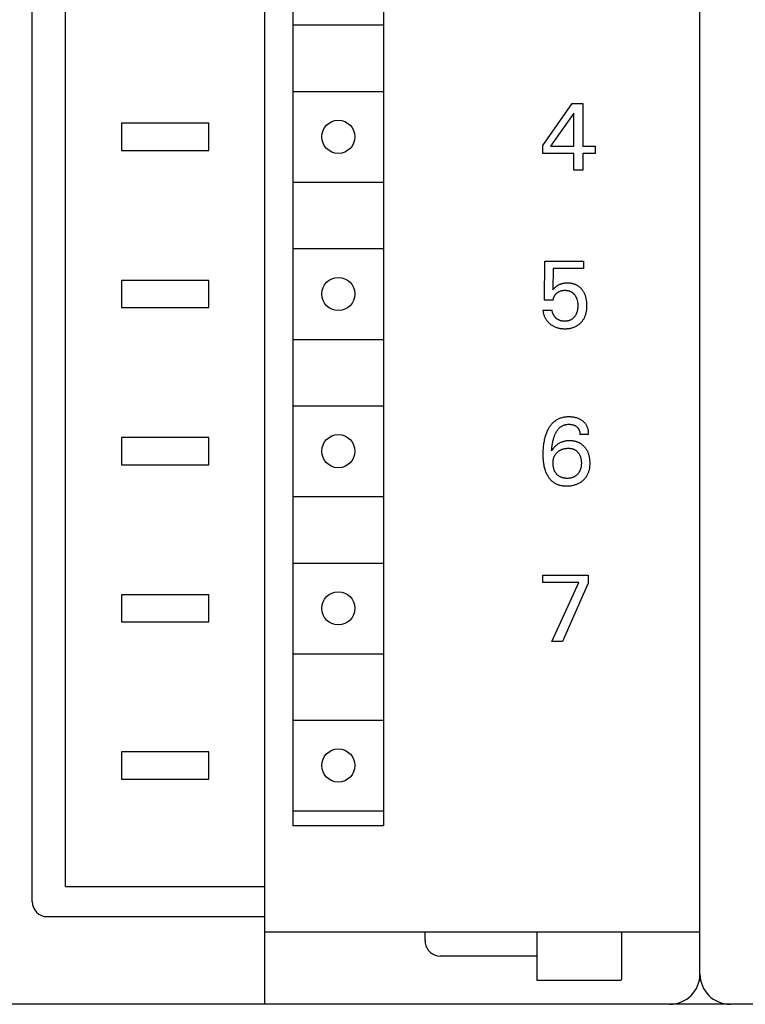
# Model space of a CAD drawing. Extents: x 0 to 594, y 0 to 420.
# Drawn here: x 130 to 154, y 232 to 264 of the extents above; entities that cross this region are included whole.
import ezdxf

# ---------------------------------------------------------------- set-up
doc = ezdxf.new("R2010")
doc.units = 0
doc.header["$LTSCALE"] = 32.67
doc.header["$MEASUREMENT"] = 0
doc.layers.add('20000_FRONT_O', color=7, linetype='CONTINUOUS')

msp = doc.modelspace()

# ---------------------------------------------------------------- linework, layer by layer
at = {"layer": '20000_FRONT_O', "color": 7, "linetype": 'Continuous'}
for p, q in [((138.52666, 231.50435), (138.52666, 356.50435)), ((152.92666, 232.50435), (152.92666, 355.50435)), ((130.82666, 234.90435), (130.82666, 352.50435)), ((131.92666, 235.40435), (131.92666, 352.60435)), ((139.45705, 288.20435), (139.45705, 237.40435)), ((142.45705, 288.20435), (142.45705, 237.40435)), ((139.45705, 263.90435), (142.45705, 263.90435)), ((139.45705, 261.70435), (142.45705, 261.70435)), ((147.72666, 259.9198), (148.69647, 261.30435)), ((148.69647, 261.30435), (149.04417, 261.30435)), ((149.04417, 261.30435), (149.04417, 259.89485)), ((148.74948, 260.99096), (147.98392, 259.89485)), ((148.74948, 259.89485), (148.74948, 260.99096)), ((133.77666, 260.65435), (133.77666, 259.75435)), ((136.67666, 260.65435), (133.77666, 260.65435)), ((136.67666, 259.75435), (136.67666, 260.65435)), ((133.77666, 259.75435), (136.67666, 259.75435)), ((147.72666, 259.65474), (147.72666, 259.9198)), ((148.74948, 259.65474), (147.72666, 259.65474)), ((147.98392, 259.89485), (148.74948, 259.89485)), ((148.74948, 259.10435), (148.74948, 259.65474)), ((149.04417, 259.89485), (149.46047, 259.89485)), ((149.04417, 259.65474), (149.04417, 259.10435)), ((149.46047, 259.65474), (149.04417, 259.65474)), ((149.46047, 259.89485), (149.46047, 259.65474)), ((149.04417, 259.10435), (148.74948, 259.10435)), ((139.45705, 258.70435), (142.45705, 258.70435)), ((139.45705, 256.50435), (142.45705, 256.50435)), ((147.77655, 254.80556), (147.79526, 256.09188)), ((147.79526, 256.09188), (149.06911, 256.09188)), ((149.06911, 256.09188), (149.06911, 255.85176)), ((148.07124, 255.85176), (148.05409, 255.1439)), ((149.06911, 255.85176), (148.07124, 255.85176)), ((133.77666, 255.45435), (133.77666, 254.55435)), ((136.67666, 255.45435), (133.77666, 255.45435)), ((136.67666, 254.55435), (136.67666, 255.45435)), ((148.07491, 255.16577), (148.05409, 255.1439)), ((148.09619, 255.18721), (148.07491, 255.16577)), ((148.11543, 255.20567), (148.09619, 255.18721)), ((148.13517, 255.22359), (148.11543, 255.20567)), ((148.15282, 255.23865), (148.13517, 255.22359)), ((148.17103, 255.25304), (148.15282, 255.23865)), ((148.18524, 255.26337), (148.17103, 255.25304)), ((148.19982, 255.2732), (148.18524, 255.26337)), ((148.21474, 255.28252), (148.19982, 255.2732)), ((148.22998, 255.29132), (148.21474, 255.28252)), ((148.21784, 255.05771), (148.22834, 255.06478)), ((148.22834, 255.06478), (148.23908, 255.07149)), ((148.24552, 255.2996), (148.22998, 255.29132)), ((148.23908, 255.07149), (148.25002, 255.07782)), ((148.26133, 255.30734), (148.24552, 255.2996)), ((148.25002, 255.07782), (148.26118, 255.08377)), ((148.26118, 255.08377), (148.27255, 255.08933)), ((148.2774, 255.31454), (148.26133, 255.30734)), ((148.27255, 255.08933), (148.28434, 255.09458)), ((148.29451, 255.32152), (148.2774, 255.31454)), ((148.28434, 255.09458), (148.29632, 255.0994)), ((148.31185, 255.3279), (148.29451, 255.32152)), ((148.29632, 255.0994), (148.30846, 255.10382)), ((148.30846, 255.10382), (148.32075, 255.10782)), ((148.3294, 255.33371), (148.31185, 255.3279)), ((148.32075, 255.10782), (148.33317, 255.11141)), ((148.34711, 255.33895), (148.3294, 255.33371)), ((148.33317, 255.11141), (148.34569, 255.1146)), ((148.34569, 255.1146), (148.3583, 255.11739)), ((148.36499, 255.34365), (148.34711, 255.33895)), ((148.3583, 255.11739), (148.37421, 255.12034)), ((148.38299, 255.34781), (148.36499, 255.34365)), ((148.37421, 255.12034), (148.39021, 255.1227)), ((148.40109, 255.35144), (148.38299, 255.34781)), ((148.39021, 255.1227), (148.40628, 255.12449)), ((148.42104, 255.35485), (148.40109, 255.35144)), ((148.40628, 255.12449), (148.42241, 255.12575)), ((148.44108, 255.35766), (148.42104, 255.35485)), ((148.42241, 255.12575), (148.43859, 255.12649)), ((148.43859, 255.12649), (148.4548, 255.12675)), ((148.46119, 255.35992), (148.44108, 255.35766)), ((148.4548, 255.12675), (148.46937, 255.12658)), ((148.48136, 255.36163), (148.46119, 255.35992)), ((148.46937, 255.12658), (148.48394, 255.12602)), ((148.50158, 255.36282), (148.48136, 255.36163)), ((148.48394, 255.12602), (148.49848, 255.12506)), ((148.49848, 255.12506), (148.51298, 255.12367)), ((148.52183, 255.36352), (148.50158, 255.36282)), ((148.51298, 255.12367), (148.52744, 255.12184)), ((148.54211, 255.36374), (148.52183, 255.36352)), ((148.52744, 255.12184), (148.54182, 255.11955)), ((148.54182, 255.11955), (148.55611, 255.11679)), ((148.56182, 255.36352), (148.54211, 255.36374)), ((148.55611, 255.11679), (148.57031, 255.11354)), ((148.58153, 255.36286), (148.56182, 255.36352)), ((148.57031, 255.11354), (148.58438, 255.10977)), ((148.60121, 255.36174), (148.58153, 255.36286)), ((148.58438, 255.10977), (148.59713, 255.10587)), ((148.59713, 255.10587), (148.60975, 255.10152)), ((148.62086, 255.36013), (148.60121, 255.36174)), ((148.60975, 255.10152), (148.62222, 255.09674)), ((148.64045, 255.35801), (148.62086, 255.36013)), ((148.62222, 255.09674), (148.6345, 255.09152)), ((148.6345, 255.09152), (148.64659, 255.08586)), ((148.65997, 255.35537), (148.64045, 255.35801)), ((148.64659, 255.08586), (148.65845, 255.07976)), ((148.65845, 255.07976), (148.67007, 255.07322)), ((148.6794, 255.35218), (148.65997, 255.35537)), ((148.67007, 255.07322), (148.68142, 255.06625)), ((148.69873, 255.34843), (148.6794, 255.35218)), ((148.68142, 255.06625), (148.69248, 255.05884)), ((148.71794, 255.34409), (148.69873, 255.34843)), ((148.73701, 255.33914), (148.71794, 255.34409)), ((148.75422, 255.3341), (148.73701, 255.33914)), ((148.77127, 255.32854), (148.75422, 255.3341)), ((148.78816, 255.32246), (148.77127, 255.32854)), ((148.80485, 255.31586), (148.78816, 255.32246)), ((148.82133, 255.30874), (148.80485, 255.31586)), ((148.83757, 255.3011), (148.82133, 255.30874)), ((148.85354, 255.29294), (148.83757, 255.3011)), ((148.86924, 255.28426), (148.85354, 255.29294)), ((148.88462, 255.27506), (148.86924, 255.28426)), ((148.89968, 255.26534), (148.88462, 255.27506)), ((148.91445, 255.25506), (148.89968, 255.26534)), ((148.92885, 255.24428), (148.91445, 255.25506)), ((148.94288, 255.23301), (148.92885, 255.24428)), ((148.95654, 255.22128), (148.94288, 255.23301)), ((148.96981, 255.20911), (148.95654, 255.22128)), ((148.98269, 255.19651), (148.96981, 255.20911)), ((148.99517, 255.18352), (148.98269, 255.19651)), ((149.00724, 255.17014), (148.99517, 255.18352)), ((149.0189, 255.15641), (149.00724, 255.17014)), ((149.03013, 255.14234), (149.0189, 255.15641)), ((149.04156, 255.12709), (149.03013, 255.14234)), ((149.05251, 255.11151), (149.04156, 255.12709)), ((149.06297, 255.09561), (149.05251, 255.11151)), ((149.07297, 255.07941), (149.06297, 255.09561)), ((149.08249, 255.06293), (149.07297, 255.07941)), ((149.09154, 255.04619), (149.08249, 255.06293)), ((148.07124, 254.80556), (147.77655, 254.80556)), ((148.07124, 254.80556), (148.07273, 254.81904)), ((148.07273, 254.81904), (148.07472, 254.8325)), ((148.07472, 254.8325), (148.07721, 254.8459)), ((148.07721, 254.8459), (148.08021, 254.85922)), ((148.08021, 254.85922), (148.0837, 254.87243)), ((148.0837, 254.87243), (148.0877, 254.8855)), ((148.0877, 254.8855), (148.0922, 254.89841)), ((148.0922, 254.89841), (148.09689, 254.91038)), ((148.09689, 254.91038), (148.10202, 254.92216)), ((148.10202, 254.92216), (148.10759, 254.93372)), ((148.10759, 254.93372), (148.1136, 254.94505)), ((148.1136, 254.94505), (148.12006, 254.95613)), ((148.12006, 254.95613), (148.12696, 254.96692)), ((148.12696, 254.96692), (148.1343, 254.97741)), ((148.1343, 254.97741), (148.14219, 254.98773)), ((148.14219, 254.98773), (148.15051, 254.9977)), ((148.15051, 254.9977), (148.15922, 255.00735)), ((148.15922, 255.00735), (148.16831, 255.01665)), ((148.16831, 255.01665), (148.17774, 255.02562)), ((148.17774, 255.02562), (148.18749, 255.03426)), ((148.18749, 255.03426), (148.19753, 255.04255)), ((148.19753, 255.04255), (148.20756, 255.0503)), ((148.20756, 255.0503), (148.21784, 255.05771)), ((148.69248, 255.05884), (148.7034, 255.05087)), ((148.7034, 255.05087), (148.71399, 255.04249)), ((148.71399, 255.04249), (148.72426, 255.0337)), ((148.72426, 255.0337), (148.73421, 255.02454)), ((148.73421, 255.02454), (148.74383, 255.01503)), ((148.74383, 255.01503), (148.75313, 255.00519)), ((148.75313, 255.00519), (148.76211, 254.99504)), ((148.76211, 254.99504), (148.77077, 254.98462)), ((148.77077, 254.98462), (148.77911, 254.97395)), ((148.77911, 254.97395), (148.7877, 254.96221)), ((148.7877, 254.96221), (148.79592, 254.95022)), ((148.79592, 254.95022), (148.80376, 254.93799)), ((148.80376, 254.93799), (148.81122, 254.92553)), ((148.81122, 254.92553), (148.81829, 254.91286)), ((148.81829, 254.91286), (148.82496, 254.89997)), ((148.82496, 254.89997), (148.83125, 254.8869)), ((148.83125, 254.8869), (148.83714, 254.87364)), ((148.83714, 254.87364), (148.84296, 254.85938)), ((148.84296, 254.85938), (148.84834, 254.84495)), ((148.84834, 254.84495), (148.85329, 254.83037)), ((148.85329, 254.83037), (148.85782, 254.81564)), ((148.85782, 254.81564), (148.86194, 254.80079)), ((148.86194, 254.80079), (148.86567, 254.78583)), ((148.86567, 254.78583), (148.869, 254.77078)), ((148.869, 254.77078), (148.87196, 254.75566)), ((148.87196, 254.75566), (148.87518, 254.73645)), ((149.10012, 255.0292), (149.09154, 255.04619)), ((149.10823, 255.01198), (149.10012, 255.0292)), ((149.11589, 254.99456), (149.10823, 255.01198)), ((149.12448, 254.97338), (149.11589, 254.99456)), ((149.13242, 254.95194), (149.12448, 254.97338)), ((149.13974, 254.93028), (149.13242, 254.95194)), ((149.14643, 254.90841), (149.13974, 254.93028)), ((149.15252, 254.88637), (149.14643, 254.90841)), ((149.15803, 254.86418), (149.15252, 254.88637)), ((149.16296, 254.84185), (149.15803, 254.86418)), ((149.16734, 254.81942), (149.16296, 254.84185)), ((149.17382, 254.77924), (149.16734, 254.81942)), ((149.17784, 254.74694), (149.17382, 254.77924)), ((149.18086, 254.71453), (149.17784, 254.74694)), ((133.77666, 254.55435), (136.67666, 254.55435)), ((147.72666, 254.47033), (147.72921, 254.44763)), ((147.72666, 254.47033), (148.02758, 254.47033)), ((147.72921, 254.44763), (147.73246, 254.42496)), ((147.73246, 254.42496), (147.73642, 254.40236)), ((148.02922, 254.45771), (148.02758, 254.47033)), ((148.03128, 254.44509), (148.02922, 254.45771)), ((148.03376, 254.4325), (148.03128, 254.44509)), ((148.03665, 254.41995), (148.03376, 254.4325)), ((148.03994, 254.40745), (148.03665, 254.41995)), ((148.85819, 254.42245), (148.85372, 254.40752)), ((148.86225, 254.43749), (148.85819, 254.42245)), ((148.86592, 254.45263), (148.86225, 254.43749)), ((148.86921, 254.46785), (148.86592, 254.45263)), ((148.87214, 254.48315), (148.86921, 254.46785)), ((148.87512, 254.50125), (148.87214, 254.48315)), ((148.87762, 254.51941), (148.87512, 254.50125)), ((148.87518, 254.73645), (148.87784, 254.71717)), ((148.87966, 254.53762), (148.87762, 254.51941)), ((148.87784, 254.71717), (148.87996, 254.69781)), ((148.88142, 254.55817), (148.87966, 254.53762)), ((148.87996, 254.69781), (148.88157, 254.67841)), ((148.88264, 254.57876), (148.88142, 254.55817)), ((148.88157, 254.67841), (148.88269, 254.65896)), ((148.88335, 254.59938), (148.88264, 254.57876)), ((148.88269, 254.65896), (148.88335, 254.6395)), ((148.88335, 254.6395), (148.88357, 254.62001)), ((148.88357, 254.62001), (148.88335, 254.59938)), ((149.16336, 254.40173), (149.16856, 254.42829)), ((149.16856, 254.42829), (149.17296, 254.45499)), ((149.17296, 254.45499), (149.17659, 254.48181)), ((149.17659, 254.48181), (149.17949, 254.50871)), ((149.17949, 254.50871), (149.1817, 254.5357)), ((149.18295, 254.68204), (149.18086, 254.71453)), ((149.1817, 254.5357), (149.18324, 254.56273)), ((149.18414, 254.64948), (149.18295, 254.68204)), ((149.18324, 254.56273), (149.18416, 254.58981)), ((149.18449, 254.6169), (149.18414, 254.64948)), ((149.18416, 254.58981), (149.18449, 254.6169)), ((147.73642, 254.40236), (147.74108, 254.37987)), ((147.74108, 254.37987), (147.74646, 254.3575)), ((147.74646, 254.3575), (147.75254, 254.3353)), ((147.75254, 254.3353), (147.75934, 254.31331)), ((147.75934, 254.31331), (147.76685, 254.29155)), ((147.76685, 254.29155), (147.77452, 254.27147)), ((147.77452, 254.27147), (147.78281, 254.25166)), ((147.78281, 254.25166), (147.79173, 254.23213)), ((147.79173, 254.23213), (147.80128, 254.21292)), ((147.80128, 254.21292), (147.81147, 254.19406)), ((147.81147, 254.19406), (147.82229, 254.17556)), ((147.82229, 254.17556), (147.83375, 254.15746)), ((147.83375, 254.15746), (147.84585, 254.13979)), ((147.84585, 254.13979), (147.85862, 254.12252)), ((147.85862, 254.12252), (147.87201, 254.10571)), ((147.87201, 254.10571), (147.88598, 254.08937)), ((147.88598, 254.08937), (147.90052, 254.07351)), ((148.04362, 254.39502), (148.03994, 254.40745)), ((148.0477, 254.38266), (148.04362, 254.39502)), ((148.05215, 254.37041), (148.0477, 254.38266)), ((148.05698, 254.35826), (148.05215, 254.37041)), ((148.06218, 254.34624), (148.05698, 254.35826)), ((148.06774, 254.33436), (148.06218, 254.34624)), ((148.07366, 254.32263), (148.06774, 254.33436)), ((148.07992, 254.31106), (148.07366, 254.32263)), ((148.08653, 254.29968), (148.07992, 254.31106)), ((148.09346, 254.2885), (148.08653, 254.29968)), ((148.10073, 254.27752), (148.09346, 254.2885)), ((148.10831, 254.26677), (148.10073, 254.27752)), ((148.11598, 254.25656), (148.10831, 254.26677)), ((148.12393, 254.24659), (148.11598, 254.25656)), ((148.13216, 254.23687), (148.12393, 254.24659)), ((148.14067, 254.22742), (148.13216, 254.23687)), ((148.14945, 254.21824), (148.14067, 254.22742)), ((148.1585, 254.20936), (148.14945, 254.21824)), ((148.1678, 254.20078), (148.1585, 254.20936)), ((148.17735, 254.19251), (148.1678, 254.20078)), ((148.18715, 254.18458), (148.17735, 254.19251)), ((148.19719, 254.17698), (148.18715, 254.18458)), ((148.20745, 254.16975), (148.19719, 254.17698)), ((148.21795, 254.16288), (148.20745, 254.16975)), ((148.22866, 254.1564), (148.21795, 254.16288)), ((148.23959, 254.15032), (148.22866, 254.1564)), ((148.25072, 254.14464), (148.23959, 254.15032)), ((148.26251, 254.13918), (148.25072, 254.14464)), ((148.27449, 254.13416), (148.26251, 254.13918)), ((148.28667, 254.12958), (148.27449, 254.13416)), ((148.29901, 254.12541), (148.28667, 254.12958)), ((148.31151, 254.12166), (148.29901, 254.12541)), ((148.32415, 254.1183), (148.31151, 254.12166)), ((148.33692, 254.11533), (148.32415, 254.1183)), ((148.34979, 254.11273), (148.33692, 254.11533)), ((148.36275, 254.11049), (148.34979, 254.11273)), ((148.37579, 254.1086), (148.36275, 254.11049)), ((148.3889, 254.10705), (148.37579, 254.1086)), ((148.40205, 254.10582), (148.3889, 254.10705)), ((148.41523, 254.10491), (148.40205, 254.10582)), ((148.42842, 254.10429), (148.41523, 254.10491)), ((148.44162, 254.10397), (148.42842, 254.10429)), ((148.4548, 254.10393), (148.44162, 254.10397)), ((148.46958, 254.1042), (148.4548, 254.10393)), ((148.48431, 254.10483), (148.46958, 254.1042)), ((148.49899, 254.10585), (148.48431, 254.10483)), ((148.5136, 254.10728), (148.49899, 254.10585)), ((148.52812, 254.10914), (148.5136, 254.10728)), ((148.54256, 254.11146), (148.52812, 254.10914)), ((148.5569, 254.11427), (148.54256, 254.11146)), ((148.57113, 254.11758), (148.5569, 254.11427)), ((148.58525, 254.12142), (148.57113, 254.11758)), ((148.59679, 254.12501), (148.58525, 254.12142)), ((148.60823, 254.12897), (148.59679, 254.12501)), ((148.61955, 254.13331), (148.60823, 254.12897)), ((148.63073, 254.13802), (148.61955, 254.13331)), ((148.64175, 254.14309), (148.63073, 254.13802)), ((148.6526, 254.14854), (148.64175, 254.14309)), ((148.66325, 254.15434), (148.6526, 254.14854)), ((148.67369, 254.16051), (148.66325, 254.15434)), ((148.6839, 254.16704), (148.67369, 254.16051)), ((148.69387, 254.17392), (148.6839, 254.16704)), ((148.70378, 254.18131), (148.69387, 254.17392)), ((148.71342, 254.18905), (148.70378, 254.18131)), ((148.72278, 254.19712), (148.71342, 254.18905)), ((148.73187, 254.20551), (148.72278, 254.19712)), ((148.74069, 254.21419), (148.73187, 254.20551)), ((148.74923, 254.22315), (148.74069, 254.21419)), ((148.7575, 254.23237), (148.74923, 254.22315)), ((148.76549, 254.24183), (148.7575, 254.23237)), ((148.77321, 254.25151), (148.76549, 254.24183)), ((148.78066, 254.2614), (148.77321, 254.25151)), ((148.78916, 254.27339), (148.78066, 254.2614)), ((148.79728, 254.28564), (148.78916, 254.27339)), ((148.805, 254.29812), (148.79728, 254.28564)), ((148.81234, 254.31082), (148.805, 254.29812)), ((148.8193, 254.32373), (148.81234, 254.31082)), ((148.82587, 254.33685), (148.8193, 254.32373)), ((148.83205, 254.35015), (148.82587, 254.33685)), ((148.83783, 254.36362), (148.83205, 254.35015)), ((148.84356, 254.37809), (148.83783, 254.36362)), ((148.84885, 254.39273), (148.84356, 254.37809)), ((148.85372, 254.40752), (148.84885, 254.39273)), ((149.00982, 254.0823), (149.02473, 254.10022)), ((149.02473, 254.10022), (149.03897, 254.11866)), ((149.03897, 254.11866), (149.05254, 254.1376)), ((149.05254, 254.1376), (149.06544, 254.15701)), ((149.06544, 254.15701), (149.07764, 254.17685)), ((149.07764, 254.17685), (149.08915, 254.19711)), ((149.08915, 254.19711), (149.09995, 254.21775)), ((149.09995, 254.21775), (149.11049, 254.23974)), ((149.11049, 254.23974), (149.12026, 254.26208)), ((149.12026, 254.26208), (149.12927, 254.28475)), ((149.12927, 254.28475), (149.13753, 254.3077)), ((149.13753, 254.3077), (149.14506, 254.3309)), ((149.14506, 254.3309), (149.15186, 254.35433)), ((149.15186, 254.35433), (149.15796, 254.37795)), ((149.15796, 254.37795), (149.16336, 254.40173)), ((147.90052, 254.07351), (147.91558, 254.05814)), ((147.91558, 254.05814), (147.93114, 254.04327)), ((147.93114, 254.04327), (147.94718, 254.02891)), ((147.94718, 254.02891), (147.96366, 254.01505)), ((147.96366, 254.01505), (147.98255, 254.00021)), ((147.98255, 254.00021), (148.00193, 253.98603)), ((148.00193, 253.98603), (148.02179, 253.97254)), ((148.02179, 253.97254), (148.0421, 253.95976)), ((148.0421, 253.95976), (148.06285, 253.9477)), ((148.06285, 253.9477), (148.084, 253.93638)), ((148.084, 253.93638), (148.10554, 253.92583)), ((148.10554, 253.92583), (148.12806, 253.9158)), ((148.12806, 253.9158), (148.15093, 253.90658)), ((148.15093, 253.90658), (148.17411, 253.89816)), ((148.17411, 253.89816), (148.19757, 253.89053)), ((148.19757, 253.89053), (148.22127, 253.88369)), ((148.22127, 253.88369), (148.24518, 253.87762)), ((148.24518, 253.87762), (148.26925, 253.8723)), ((148.26925, 253.8723), (148.29546, 253.86739)), ((148.29546, 253.86739), (148.32181, 253.86332)), ((148.32181, 253.86332), (148.34826, 253.86007)), ((148.34826, 253.86007), (148.37481, 253.85758)), ((148.37481, 253.85758), (148.40143, 253.85584)), ((148.40143, 253.85584), (148.4281, 253.85481)), ((148.4281, 253.85481), (148.4548, 253.85446)), ((148.4548, 253.85446), (148.48158, 253.85476)), ((148.48158, 253.85476), (148.50835, 253.85574)), ((148.50835, 253.85574), (148.53508, 253.85743)), ((148.53508, 253.85743), (148.56174, 253.85987)), ((148.56174, 253.85987), (148.5883, 253.8631)), ((148.5883, 253.8631), (148.61475, 253.86715)), ((148.61475, 253.86715), (148.64106, 253.87205)), ((148.64106, 253.87205), (148.66719, 253.87785)), ((148.66719, 253.87785), (148.69063, 253.88387)), ((148.69063, 253.88387), (148.71388, 253.89065)), ((148.71388, 253.89065), (148.73688, 253.89822)), ((148.73688, 253.89822), (148.75962, 253.90656)), ((148.75962, 253.90656), (148.78204, 253.9157)), ((148.78204, 253.9157), (148.8041, 253.92565)), ((148.8041, 253.92565), (148.82577, 253.93642)), ((148.82577, 253.93642), (148.84702, 253.94801)), ((148.84702, 253.94801), (148.86503, 253.95872)), ((148.86503, 253.95872), (148.88268, 253.97004)), ((148.88268, 253.97004), (148.89993, 253.98195)), ((148.89993, 253.98195), (148.91678, 253.99444)), ((148.91678, 253.99444), (148.93321, 254.00749)), ((148.93321, 254.00749), (148.94918, 254.02108)), ((148.94918, 254.02108), (148.9647, 254.0352)), ((148.9647, 254.0352), (148.97974, 254.04983)), ((148.97974, 254.04983), (148.99427, 254.06495)), ((148.99427, 254.06495), (149.00982, 254.0823)), ((139.45705, 253.50435), (142.45705, 253.50435)), ((139.45705, 251.30435), (142.45705, 251.30435)), ((148.1698, 250.82799), (148.14927, 250.81474)), ((148.19079, 250.84051), (148.1698, 250.82799)), ((148.2122, 250.85228), (148.19079, 250.84051)), ((148.23401, 250.86328), (148.2122, 250.85228)), ((148.25618, 250.87351), (148.23401, 250.86328)), ((148.27868, 250.88293), (148.25618, 250.87351)), ((148.30148, 250.89153), (148.27868, 250.88293)), ((148.32638, 250.89988), (148.30148, 250.89153)), ((148.35157, 250.90729), (148.32638, 250.89988)), ((148.37701, 250.9138), (148.35157, 250.90729)), ((148.40267, 250.91943), (148.37701, 250.9138)), ((148.42852, 250.92421), (148.40267, 250.91943)), ((148.45452, 250.92819), (148.42852, 250.92421)), ((148.48065, 250.93139), (148.45452, 250.92819)), ((148.50687, 250.93385), (148.48065, 250.93139)), ((148.53315, 250.93559), (148.50687, 250.93385)), ((148.55946, 250.93667), (148.53315, 250.93559)), ((148.58577, 250.93709), (148.55946, 250.93667)), ((148.61649, 250.93681), (148.58577, 250.93709)), ((148.64714, 250.93564), (148.61649, 250.93681)), ((148.6777, 250.93355), (148.64714, 250.93564)), ((148.70817, 250.9305), (148.6777, 250.93355)), ((148.73851, 250.92644), (148.70817, 250.9305)), ((148.76871, 250.92133), (148.73851, 250.92644)), ((148.79537, 250.91587), (148.76871, 250.92133)), ((148.82184, 250.90951), (148.79537, 250.91587)), ((148.84806, 250.90219), (148.82184, 250.90951)), ((148.87397, 250.89387), (148.84806, 250.90219)), ((148.89952, 250.8845), (148.87397, 250.89387)), ((148.92463, 250.87403), (148.89952, 250.8845)), ((148.94424, 250.86491), (148.92463, 250.87403)), ((148.9635, 250.85506), (148.94424, 250.86491)), ((148.98239, 250.84451), (148.9635, 250.85506)), ((149.00087, 250.83324), (148.98239, 250.84451)), ((149.01891, 250.82126), (149.00087, 250.83324)), ((147.89817, 250.52703), (147.88353, 250.49884)), ((147.91087, 250.54995), (147.89817, 250.52703)), ((147.92417, 250.57255), (147.91087, 250.54995)), ((147.93807, 250.59479), (147.92417, 250.57255)), ((147.95258, 250.61664), (147.93807, 250.59479)), ((147.96772, 250.63804), (147.95258, 250.61664)), ((147.98349, 250.65896), (147.96772, 250.63804)), ((147.99992, 250.67936), (147.98349, 250.65896)), ((148.01699, 250.69919), (147.99992, 250.67936)), ((148.03474, 250.7184), (148.01699, 250.69919)), ((148.05316, 250.73697), (148.03474, 250.7184)), ((148.07228, 250.75484), (148.05316, 250.73697)), ((148.09069, 250.77082), (148.07228, 250.75484)), ((148.10968, 250.78614), (148.09069, 250.77082)), ((148.12922, 250.80079), (148.10968, 250.78614)), ((148.14927, 250.81474), (148.12922, 250.80079)), ((148.21169, 250.49877), (148.22304, 250.51384)), ((148.22304, 250.51384), (148.23487, 250.52853)), ((148.23487, 250.52853), (148.24721, 250.54281)), ((148.24721, 250.54281), (148.26007, 250.55665)), ((148.26007, 250.55665), (148.27069, 250.56734)), ((148.27069, 250.56734), (148.28163, 250.57771)), ((148.28163, 250.57771), (148.2929, 250.58775)), ((148.2929, 250.58775), (148.30448, 250.59743)), ((148.30448, 250.59743), (148.31636, 250.60673)), ((148.31636, 250.60673), (148.32853, 250.61563)), ((148.32853, 250.61563), (148.34098, 250.62412)), ((148.34098, 250.62412), (148.35371, 250.63217)), ((148.35371, 250.63217), (148.3667, 250.63976)), ((148.3667, 250.63976), (148.37995, 250.64687)), ((148.37995, 250.64687), (148.39343, 250.65347)), ((148.39343, 250.65347), (148.40716, 250.65956)), ((148.40716, 250.65956), (148.42258, 250.66566)), ((148.42258, 250.66566), (148.43825, 250.67112)), ((148.43825, 250.67112), (148.45414, 250.67595)), ((148.45414, 250.67595), (148.47021, 250.68016)), ((148.47021, 250.68016), (148.48645, 250.68378)), ((148.48645, 250.68378), (148.50283, 250.68682)), ((148.50283, 250.68682), (148.51931, 250.68929)), ((148.51931, 250.68929), (148.53588, 250.69121)), ((148.53588, 250.69121), (148.55249, 250.69261)), ((148.55249, 250.69261), (148.56913, 250.69348)), ((148.56913, 250.69348), (148.58577, 250.69386)), ((148.58577, 250.69386), (148.6033, 250.69373)), ((148.6033, 250.69373), (148.62079, 250.69304)), ((148.62079, 250.69304), (148.63822, 250.69178)), ((148.63822, 250.69178), (148.65558, 250.68992)), ((148.65558, 250.68992), (148.67286, 250.68744)), ((148.67286, 250.68744), (148.69006, 250.68433)), ((148.69006, 250.68433), (148.70522, 250.68103)), ((148.70522, 250.68103), (148.72026, 250.67718)), ((148.72026, 250.67718), (148.73514, 250.67275)), ((148.73514, 250.67275), (148.74982, 250.66773)), ((148.74982, 250.66773), (148.76426, 250.66207)), ((148.76426, 250.66207), (148.77841, 250.65575)), ((148.77841, 250.65575), (148.79134, 250.64923)), ((148.79134, 250.64923), (148.80395, 250.64213)), ((148.80395, 250.64213), (148.81624, 250.63445)), ((148.81624, 250.63445), (148.82816, 250.62621)), ((148.82816, 250.62621), (148.8397, 250.61742)), ((148.8397, 250.61742), (148.85083, 250.60811)), ((148.85083, 250.60811), (148.86022, 250.59952)), ((148.86022, 250.59952), (148.86925, 250.59055)), ((148.86925, 250.59055), (148.87789, 250.5812)), ((148.87789, 250.5812), (148.88611, 250.5715)), ((148.88611, 250.5715), (148.89389, 250.56145)), ((148.89389, 250.56145), (148.90119, 250.55107)), ((148.90119, 250.55107), (148.908, 250.54037)), ((148.908, 250.54037), (148.91447, 250.52902)), ((148.91447, 250.52902), (148.9204, 250.51737)), ((148.9204, 250.51737), (148.92579, 250.50545)), ((148.92579, 250.50545), (148.93067, 250.49329)), ((149.03647, 250.80859), (149.01891, 250.82126)), ((149.05352, 250.79521), (149.03647, 250.80859)), ((149.06856, 250.78244), (149.05352, 250.79521)), ((149.08311, 250.76911), (149.06856, 250.78244)), ((149.09715, 250.75524), (149.08311, 250.76911)), ((149.11064, 250.74084), (149.09715, 250.75524)), ((149.12353, 250.72593), (149.11064, 250.74084)), ((149.1358, 250.71052), (149.12353, 250.72593)), ((149.14742, 250.69463), (149.1358, 250.71052)), ((149.15833, 250.67827), (149.14742, 250.69463)), ((149.16871, 250.66115), (149.15833, 250.67827)), ((149.17834, 250.6436), (149.16871, 250.66115)), ((149.18725, 250.62565), (149.17834, 250.6436)), ((149.19543, 250.60734), (149.18725, 250.62565)), ((149.2029, 250.5887), (149.19543, 250.60734)), ((149.20969, 250.56977), (149.2029, 250.5887)), ((149.21579, 250.55059), (149.20969, 250.56977)), ((149.22122, 250.53119), (149.21579, 250.55059)), ((149.2272, 250.50619), (149.22122, 250.53119)), ((149.23214, 250.48096), (149.2272, 250.50619)), ((133.77666, 250.25435), (133.77666, 249.35435)), ((136.67666, 250.25435), (133.77666, 250.25435)), ((136.67666, 249.35435), (136.67666, 250.25435)), ((147.78188, 250.21422), (147.77287, 250.17472)), ((147.79187, 250.25348), (147.78188, 250.21422)), ((147.80289, 250.29246), (147.79187, 250.25348)), ((147.81224, 250.32272), (147.80289, 250.29246)), ((147.82228, 250.35277), (147.81224, 250.32272)), ((147.83301, 250.38257), (147.82228, 250.35277)), ((147.84448, 250.41211), (147.83301, 250.38257)), ((147.85671, 250.44135), (147.84448, 250.41211)), ((147.86971, 250.47027), (147.85671, 250.44135)), ((147.88353, 250.49884), (147.86971, 250.47027)), ((148.06594, 250.16338), (148.07411, 250.1945)), ((148.07411, 250.1945), (148.08302, 250.22542)), ((148.08302, 250.22542), (148.0903, 250.24876)), ((148.0903, 250.24876), (148.09805, 250.27196)), ((148.09805, 250.27196), (148.10628, 250.29499)), ((148.10628, 250.29499), (148.11502, 250.31784)), ((148.11502, 250.31784), (148.12429, 250.3405)), ((148.12429, 250.3405), (148.13412, 250.36294)), ((148.13412, 250.36294), (148.14452, 250.38515)), ((148.14452, 250.38515), (148.15292, 250.40205)), ((148.15292, 250.40205), (148.1617, 250.41878)), ((148.1617, 250.41878), (148.17085, 250.4353)), ((148.17085, 250.4353), (148.18042, 250.45159)), ((148.18042, 250.45159), (148.1904, 250.46762)), ((148.1904, 250.46762), (148.20082, 250.48335)), ((148.20082, 250.48335), (148.21169, 250.49877)), ((148.93067, 250.49329), (148.93503, 250.48092)), ((148.93503, 250.48092), (148.93891, 250.46836)), ((148.93891, 250.46836), (148.9423, 250.45565)), ((148.9423, 250.45565), (148.94554, 250.44128)), ((148.94554, 250.44128), (148.94822, 250.42678)), ((148.94822, 250.42678), (148.95035, 250.41221)), ((148.95035, 250.41221), (148.95194, 250.3976)), ((148.95194, 250.3976), (148.95303, 250.383)), ((148.95303, 250.383), (148.95362, 250.36844)), ((148.95362, 250.36844), (148.95373, 250.35396)), ((149.24218, 250.35396), (148.95373, 250.35396)), ((149.23606, 250.45557), (149.23214, 250.48096)), ((149.23901, 250.43011), (149.23606, 250.45557)), ((149.24099, 250.40464), (149.23901, 250.43011)), ((149.24204, 250.37923), (149.24099, 250.40464)), ((149.24218, 250.35396), (149.24204, 250.37923)), ((147.73238, 249.8779), (147.72972, 249.83209)), ((147.73591, 249.92366), (147.73238, 249.8779)), ((147.74035, 249.96934), (147.73591, 249.92366)), ((147.74572, 250.01493), (147.74035, 249.96934)), ((147.75126, 250.05508), (147.74572, 250.01493)), ((147.75761, 250.09511), (147.75126, 250.05508)), ((147.7648, 250.135), (147.75761, 250.09511)), ((147.77287, 250.17472), (147.7648, 250.135)), ((148.01511, 249.82072), (148.0179, 249.85686)), ((148.0179, 249.85686), (148.02115, 249.89301)), ((148.02115, 249.89301), (148.02493, 249.92917)), ((148.02493, 249.92917), (148.02928, 249.96528)), ((148.03538, 249.85104), (148.025, 249.83605)), ((148.02928, 249.96528), (148.03425, 250.00133)), ((148.03425, 250.00133), (148.03988, 250.03728)), ((148.05877, 249.8817), (148.03538, 249.85104)), ((148.03988, 250.03728), (148.04547, 250.069)), ((148.04547, 250.069), (148.05165, 250.10061)), ((148.05165, 250.10061), (148.05846, 250.13208)), ((148.05846, 250.13208), (148.06594, 250.16338)), ((148.08527, 249.91271), (148.05877, 249.8817)), ((148.10041, 249.92915), (148.08527, 249.91271)), ((148.11597, 249.9452), (148.10041, 249.92915)), ((148.13196, 249.96085), (148.11597, 249.9452)), ((148.14837, 249.97606), (148.13196, 249.96085)), ((148.16522, 249.99079), (148.14837, 249.97606)), ((148.18249, 250.00503), (148.16522, 249.99079)), ((148.20018, 250.01872), (148.18249, 250.00503)), ((148.21831, 250.03185), (148.20018, 250.01872)), ((148.23686, 250.04438), (148.21831, 250.03185)), ((148.25473, 250.05561), (148.23686, 250.04438)), ((148.27297, 250.06627), (148.25473, 250.05561)), ((148.29154, 250.07634), (148.27297, 250.06627)), ((148.31043, 250.0858), (148.29154, 250.07634)), ((148.32961, 250.09463), (148.31043, 250.0858)), ((148.32456, 249.84988), (148.33957, 249.85651)), ((148.34907, 250.10282), (148.32961, 250.09463)), ((148.33957, 249.85651), (148.3548, 249.86262)), ((148.36879, 250.11035), (148.34907, 250.10282)), ((148.3548, 249.86262), (148.37023, 249.86823)), ((148.38873, 250.11721), (148.36879, 250.11035)), ((148.37023, 249.86823), (148.38584, 249.87334)), ((148.38584, 249.87334), (148.4016, 249.87798)), ((148.40889, 250.12338), (148.38873, 250.11721)), ((148.4016, 249.87798), (148.41749, 249.88215)), ((148.42977, 250.12898), (148.40889, 250.12338)), ((148.41749, 249.88215), (148.43349, 249.88586)), ((148.45083, 250.13386), (148.42977, 250.12898)), ((148.43349, 249.88586), (148.45132, 249.88946)), ((148.47205, 250.13805), (148.45083, 250.13386)), ((148.45132, 249.88946), (148.46923, 249.89253)), ((148.46923, 249.89253), (148.48723, 249.89507)), ((148.4934, 250.14156), (148.47205, 250.13805)), ((148.48723, 249.89507), (148.50529, 249.8971)), ((148.51486, 250.14441), (148.4934, 250.14156)), ((148.50529, 249.8971), (148.52341, 249.89862)), ((148.53641, 250.14663), (148.51486, 250.14441)), ((148.52341, 249.89862), (148.54157, 249.89965)), ((148.55803, 250.14824), (148.53641, 250.14663)), ((148.54157, 249.89965), (148.55976, 249.90018)), ((148.57968, 250.14926), (148.55803, 250.14824)), ((148.55976, 249.90018), (148.57797, 249.90024)), ((148.57797, 249.90024), (148.59412, 249.89989)), ((148.60136, 250.14971), (148.57968, 250.14926)), ((148.59412, 249.89989), (148.61026, 249.89913)), ((148.62374, 250.1496), (148.60136, 250.14971)), ((148.61026, 249.89913), (148.62636, 249.89793)), ((148.6461, 250.14889), (148.62374, 250.1496)), ((148.62636, 249.89793), (148.64241, 249.89624)), ((148.64241, 249.89624), (148.65838, 249.89404)), ((148.66843, 250.14758), (148.6461, 250.14889)), ((148.65838, 249.89404), (148.67426, 249.89128)), ((148.69069, 250.14565), (148.66843, 250.14758)), ((148.67426, 249.89128), (148.69002, 249.88793)), ((148.69002, 249.88793), (148.70565, 249.88396)), ((148.71289, 250.14307), (148.69069, 250.14565)), ((148.70565, 249.88396), (148.71818, 249.88025)), ((148.73499, 250.13985), (148.71289, 250.14307)), ((148.71818, 249.88025), (148.73059, 249.87612)), ((148.73059, 249.87612), (148.74286, 249.87154)), ((148.75699, 250.13597), (148.73499, 250.13985)), ((148.74286, 249.87154), (148.75495, 249.86654)), ((148.75495, 249.86654), (148.76686, 249.86111)), ((148.77886, 250.1314), (148.75699, 250.13597)), ((148.76686, 249.86111), (148.77856, 249.85525)), ((148.77856, 249.85525), (148.79003, 249.84896)), ((148.80059, 250.12615), (148.77886, 250.1314)), ((148.82033, 250.12072), (148.80059, 250.12615)), ((148.83991, 250.1147), (148.82033, 250.12072)), ((148.85929, 250.10808), (148.83991, 250.1147)), ((148.87846, 250.10086), (148.85929, 250.10808)), ((148.89738, 250.09302), (148.87846, 250.10086)), ((148.91602, 250.08457), (148.89738, 250.09302)), ((148.93436, 250.07549), (148.91602, 250.08457)), ((148.95237, 250.06579), (148.93436, 250.07549)), ((148.97002, 250.05547), (148.95237, 250.06579)), ((148.9872, 250.04456), (148.97002, 250.05547)), ((149.00398, 250.03305), (148.9872, 250.04456)), ((149.02036, 250.02096), (149.00398, 250.03305)), ((149.03633, 250.00832), (149.02036, 250.02096)), ((149.05187, 249.99515), (149.03633, 250.00832)), ((149.06699, 249.98147), (149.05187, 249.99515)), ((149.08166, 249.96731), (149.06699, 249.98147)), ((149.09589, 249.9527), (149.08166, 249.96731)), ((149.10965, 249.93766), (149.09589, 249.9527)), ((149.12264, 249.92258), (149.10965, 249.93766)), ((149.13517, 249.90714), (149.12264, 249.92258)), ((149.14724, 249.89133), (149.13517, 249.90714)), ((149.15883, 249.87518), (149.14724, 249.89133)), ((149.16993, 249.85869), (149.15883, 249.87518)), ((149.18053, 249.84189), (149.16993, 249.85869)), ((147.72689, 249.74034), (147.72666, 249.69443)), ((147.72666, 249.69443), (147.72708, 249.65459)), ((147.7279, 249.78623), (147.72689, 249.74034)), ((147.72708, 249.65459), (147.72813, 249.61476)), ((147.72972, 249.83209), (147.7279, 249.78623)), ((147.72813, 249.61476), (147.72985, 249.57496)), ((147.72985, 249.57496), (147.73231, 249.53521)), ((147.73231, 249.53521), (147.73556, 249.49551)), ((148.025, 249.83605), (148.01511, 249.82072)), ((148.07215, 249.51518), (148.07546, 249.53288)), ((148.07546, 249.53288), (148.07938, 249.55047)), ((148.07938, 249.55047), (148.08347, 249.56627)), ((148.08347, 249.56627), (148.08809, 249.58194)), ((148.08809, 249.58194), (148.09324, 249.59744)), ((148.09324, 249.59744), (148.09893, 249.61276)), ((148.09893, 249.61276), (148.10517, 249.62786)), ((148.10517, 249.62786), (148.11195, 249.64271)), ((148.11195, 249.64271), (148.11929, 249.65729)), ((148.11929, 249.65729), (148.1272, 249.67156)), ((148.1272, 249.67156), (148.13547, 249.6852)), ((148.13547, 249.6852), (148.14426, 249.69852)), ((148.14426, 249.69852), (148.15356, 249.71149)), ((148.15356, 249.71149), (148.16334, 249.72412)), ((148.16334, 249.72412), (148.17358, 249.73637)), ((148.17358, 249.73637), (148.18427, 249.74825)), ((148.18427, 249.74825), (148.19538, 249.75974)), ((148.19538, 249.75974), (148.20689, 249.77083)), ((148.20689, 249.77083), (148.21861, 249.78135)), ((148.21861, 249.78135), (148.23069, 249.79146)), ((148.23069, 249.79146), (148.24311, 249.80115)), ((148.24311, 249.80115), (148.25586, 249.81039)), ((148.25586, 249.81039), (148.26892, 249.81918)), ((148.26892, 249.81918), (148.28227, 249.82751)), ((148.28227, 249.82751), (148.2959, 249.83536)), ((148.2959, 249.83536), (148.30979, 249.84272)), ((148.30979, 249.84272), (148.32456, 249.84988)), ((148.79003, 249.84896), (148.80125, 249.84224)), ((148.80125, 249.84224), (148.81219, 249.8351)), ((148.81219, 249.8351), (148.82424, 249.82651)), ((148.82424, 249.82651), (148.8359, 249.8174)), ((148.8359, 249.8174), (148.84718, 249.80782)), ((148.84718, 249.80782), (148.85806, 249.79778)), ((148.85806, 249.79778), (148.86855, 249.78731)), ((148.86855, 249.78731), (148.87864, 249.77645)), ((148.87864, 249.77645), (148.88833, 249.76523)), ((148.88833, 249.76523), (148.8976, 249.75368)), ((148.8976, 249.75368), (148.90728, 249.74069)), ((148.90728, 249.74069), (148.91645, 249.72736)), ((148.91645, 249.72736), (148.92513, 249.71371)), ((148.92513, 249.71371), (148.9333, 249.69976)), ((148.9333, 249.69976), (148.94097, 249.68553)), ((148.94097, 249.68553), (148.94813, 249.67104)), ((148.94813, 249.67104), (148.95477, 249.65632)), ((148.95477, 249.65632), (148.9613, 249.64038)), ((148.9613, 249.64038), (148.96725, 249.62421)), ((148.96725, 249.62421), (148.97265, 249.60785)), ((148.97265, 249.60785), (148.97752, 249.59132)), ((148.97752, 249.59132), (148.98187, 249.57464)), ((148.98187, 249.57464), (148.98572, 249.55784)), ((148.98572, 249.55784), (148.98907, 249.54094)), ((148.98907, 249.54094), (148.99226, 249.52205)), ((149.19063, 249.82478), (149.18053, 249.84189)), ((149.20021, 249.80739), (149.19063, 249.82478)), ((149.20927, 249.78971), (149.20021, 249.80739)), ((149.21918, 249.76869), (149.20927, 249.78971)), ((149.22838, 249.74735), (149.21918, 249.76869)), ((149.23686, 249.7257), (149.22838, 249.74735)), ((149.24464, 249.70378), (149.23686, 249.7257)), ((149.25174, 249.68163), (149.24464, 249.70378)), ((149.25816, 249.65926), (149.25174, 249.68163)), ((149.26392, 249.63673), (149.25816, 249.65926)), ((149.26903, 249.61405), (149.26392, 249.63673)), ((149.27393, 249.58893), (149.26903, 249.61405)), ((149.27809, 249.56369), (149.27393, 249.58893)), ((149.28153, 249.53835), (149.27809, 249.56369)), ((149.28428, 249.51292), (149.28153, 249.53835)), ((133.77666, 249.35435), (136.67666, 249.35435)), ((147.73556, 249.49551), (147.73966, 249.4559)), ((147.73966, 249.4559), (147.74468, 249.41638)), ((147.74468, 249.41638), (147.74985, 249.38192)), ((147.74985, 249.38192), (147.75581, 249.34758)), ((147.75581, 249.34758), (147.76258, 249.31339)), ((147.76258, 249.31339), (147.77022, 249.27939)), ((147.77022, 249.27939), (147.77876, 249.24561)), ((147.77876, 249.24561), (147.78825, 249.21209)), ((147.78825, 249.21209), (147.79873, 249.17886)), ((148.06344, 249.40754), (148.06371, 249.42557)), ((148.06364, 249.38742), (148.06344, 249.40754)), ((148.06436, 249.36733), (148.06364, 249.38742)), ((148.06371, 249.42557), (148.06441, 249.44359)), ((148.06564, 249.34727), (148.06436, 249.36733)), ((148.06441, 249.44359), (148.06558, 249.46157)), ((148.06558, 249.46157), (148.06724, 249.47951)), ((148.0675, 249.32726), (148.06564, 249.34727)), ((148.06724, 249.47951), (148.06942, 249.49739)), ((148.06996, 249.30733), (148.0675, 249.32726)), ((148.06942, 249.49739), (148.07215, 249.51518)), ((148.07305, 249.28748), (148.06996, 249.30733)), ((148.07678, 249.26773), (148.07305, 249.28748)), ((148.0802, 249.25225), (148.07678, 249.26773)), ((148.08405, 249.23686), (148.0802, 249.25225)), ((148.08834, 249.22159), (148.08405, 249.23686)), ((148.09309, 249.20645), (148.08834, 249.22159)), ((148.09829, 249.19147), (148.09309, 249.20645)), ((148.97094, 249.2046), (148.96573, 249.18956)), ((148.97567, 249.21981), (148.97094, 249.2046)), ((148.97995, 249.23516), (148.97567, 249.21981)), ((148.98378, 249.25062), (148.97995, 249.23516)), ((148.98717, 249.26618), (148.98378, 249.25062)), ((148.99089, 249.28615), (148.98717, 249.26618)), ((148.99395, 249.30623), (148.99089, 249.28615)), ((148.99226, 249.52205), (148.99489, 249.50309)), ((148.99639, 249.3264), (148.99395, 249.30623)), ((148.99489, 249.50309), (148.99699, 249.48406)), ((148.99823, 249.34663), (148.99639, 249.3264)), ((148.99699, 249.48406), (148.99857, 249.46497)), ((148.99951, 249.3669), (148.99823, 249.34663)), ((148.99857, 249.46497), (148.99967, 249.44585)), ((149.00026, 249.38721), (148.99951, 249.3669)), ((148.99967, 249.44585), (149.00031, 249.4267)), ((149.00051, 249.40754), (149.00026, 249.38721)), ((149.00031, 249.4267), (149.00051, 249.40754)), ((149.26531, 249.19168), (149.27116, 249.21865)), ((149.27116, 249.21865), (149.27611, 249.24578)), ((149.27611, 249.24578), (149.28019, 249.27305)), ((149.28019, 249.27305), (149.28344, 249.30044)), ((149.28344, 249.30044), (149.28591, 249.32791)), ((149.28637, 249.48742), (149.28428, 249.51292)), ((149.28591, 249.32791), (149.28763, 249.35546)), ((149.28783, 249.46187), (149.28637, 249.48742)), ((149.28763, 249.35546), (149.28863, 249.38305)), ((149.28868, 249.43627), (149.28783, 249.46187)), ((149.28863, 249.38305), (149.28896, 249.41066)), ((149.28896, 249.41066), (149.28868, 249.43627)), ((147.79873, 249.17886), (147.80759, 249.15323)), ((147.80759, 249.15323), (147.81709, 249.12783)), ((147.81709, 249.12783), (147.82726, 249.10269)), ((147.82726, 249.10269), (147.83811, 249.07783)), ((147.83811, 249.07783), (147.84968, 249.0533)), ((147.84968, 249.0533), (147.86197, 249.02911)), ((147.86197, 249.02911), (147.875, 249.00529)), ((147.875, 249.00529), (147.88882, 248.98188)), ((147.88882, 248.98188), (147.90175, 248.96145)), ((147.90175, 248.96145), (147.91531, 248.94141)), ((147.91531, 248.94141), (147.92949, 248.92179)), ((147.92949, 248.92179), (147.9443, 248.90265)), ((147.9443, 248.90265), (147.95974, 248.88401)), ((147.95974, 248.88401), (147.9758, 248.86593)), ((148.10397, 249.17666), (148.09829, 249.19147)), ((148.11014, 249.16206), (148.10397, 249.17666)), ((148.1168, 249.14768), (148.11014, 249.16206)), ((148.12361, 249.13421), (148.1168, 249.14768)), ((148.13087, 249.12098), (148.12361, 249.13421)), ((148.13858, 249.10799), (148.13087, 249.12098)), ((148.14672, 249.09528), (148.13858, 249.10799)), ((148.15529, 249.08284), (148.14672, 249.09528)), ((148.16428, 249.0707), (148.15529, 249.08284)), ((148.17369, 249.05887), (148.16428, 249.0707)), ((148.1835, 249.04737), (148.17369, 249.05887)), ((148.194, 249.03591), (148.1835, 249.04737)), ((148.2049, 249.02483), (148.194, 249.03591)), ((148.21621, 249.01416), (148.2049, 249.02483)), ((148.22789, 249.00392), (148.21621, 249.01416)), ((148.23996, 248.99413), (148.22789, 249.00392)), ((148.25238, 248.98481), (148.23996, 248.99413)), ((148.26515, 248.97599), (148.25238, 248.98481)), ((148.27826, 248.96768), (148.26515, 248.97599)), ((148.29187, 248.95981), (148.27826, 248.96768)), ((148.30578, 248.95249), (148.29187, 248.95981)), ((148.31998, 248.94572), (148.30578, 248.95249)), ((148.33442, 248.93948), (148.31998, 248.94572)), ((148.34909, 248.93378), (148.33442, 248.93948)), ((148.36395, 248.92862), (148.34909, 248.93378)), ((148.37899, 248.92398), (148.36395, 248.92862)), ((148.39416, 248.91986), (148.37899, 248.92398)), ((148.41099, 248.91594), (148.39416, 248.91986)), ((148.42794, 248.91261), (148.41099, 248.91594)), ((148.445, 248.90987), (148.42794, 248.91261)), ((148.46213, 248.90768), (148.445, 248.90987)), ((148.47934, 248.90601), (148.46213, 248.90768)), ((148.4966, 248.90485), (148.47934, 248.90601)), ((148.51389, 248.90416), (148.4966, 248.90485)), ((148.5312, 248.90393), (148.51389, 248.90416)), ((148.54869, 248.90413), (148.5312, 248.90393)), ((148.56618, 248.90478), (148.54869, 248.90413)), ((148.58362, 248.90592), (148.56618, 248.90478)), ((148.60102, 248.90757), (148.58362, 248.90592)), ((148.61835, 248.90975), (148.60102, 248.90757)), ((148.6356, 248.91248), (148.61835, 248.90975)), ((148.65275, 248.91578), (148.6356, 248.91248)), ((148.66979, 248.91969), (148.65275, 248.91578)), ((148.68502, 248.92375), (148.66979, 248.91969)), ((148.70012, 248.92832), (148.68502, 248.92375)), ((148.71505, 248.93341), (148.70012, 248.92832)), ((148.72979, 248.93903), (148.71505, 248.93341)), ((148.7443, 248.94519), (148.72979, 248.93903)), ((148.75856, 248.9519), (148.7443, 248.94519)), ((148.77254, 248.95916), (148.75856, 248.9519)), ((148.78621, 248.96699), (148.77254, 248.95916)), ((148.79857, 248.97474), (148.78621, 248.96699)), ((148.81062, 248.98295), (148.79857, 248.97474)), ((148.82237, 248.99162), (148.81062, 248.98295)), ((148.83379, 249.00071), (148.82237, 248.99162)), ((148.84489, 249.01022), (148.83379, 249.00071)), ((148.85564, 249.02011), (148.84489, 249.01022)), ((148.86605, 249.03038), (148.85564, 249.02011)), ((148.88045, 249.04581), (148.86605, 249.03038)), ((148.89026, 249.05725), (148.88045, 249.04581)), ((148.89967, 249.06901), (148.89026, 249.05725)), ((148.90866, 249.08108), (148.89967, 249.06901)), ((148.91724, 249.09345), (148.90866, 249.08108)), ((148.92538, 249.1061), (148.91724, 249.09345)), ((148.93309, 249.11902), (148.92538, 249.1061)), ((148.94035, 249.13219), (148.93309, 249.11902)), ((148.94715, 249.1456), (148.94035, 249.13219)), ((148.95385, 249.16003), (148.94715, 249.1456)), ((148.96004, 249.17469), (148.95385, 249.16003)), ((148.96573, 249.18956), (148.96004, 249.17469)), ((149.09328, 248.87249), (149.10981, 248.88999)), ((149.10981, 248.88999), (149.12569, 248.90809)), ((149.12569, 248.90809), (149.14089, 248.92676)), ((149.14089, 248.92676), (149.15539, 248.94598)), ((149.15539, 248.94598), (149.16915, 248.96571)), ((149.16915, 248.96571), (149.18215, 248.98595)), ((149.18215, 248.98595), (149.19437, 249.00666)), ((149.19437, 249.00666), (149.20613, 249.02853)), ((149.20613, 249.02853), (149.21705, 249.05084)), ((149.21705, 249.05084), (149.22712, 249.07355)), ((149.22712, 249.07355), (149.23636, 249.09662)), ((149.23636, 249.09662), (149.24479, 249.12001)), ((149.24479, 249.12001), (149.25241, 249.14368)), ((149.25241, 249.14368), (149.25925, 249.16758)), ((149.25925, 249.16758), (149.26531, 249.19168)), ((147.9758, 248.86593), (147.99248, 248.84845)), ((147.99248, 248.84845), (148.0098, 248.8316)), ((148.0098, 248.8316), (148.02773, 248.81543)), ((148.02773, 248.81543), (148.04629, 248.79998)), ((148.04629, 248.79998), (148.06489, 248.78571)), ((148.06489, 248.78571), (148.08404, 248.77217)), ((148.08404, 248.77217), (148.1037, 248.75936)), ((148.1037, 248.75936), (148.12384, 248.74729)), ((148.12384, 248.74729), (148.14442, 248.73597)), ((148.14442, 248.73597), (148.16541, 248.72541)), ((148.16541, 248.72541), (148.18676, 248.7156)), ((148.18676, 248.7156), (148.20843, 248.70657)), ((148.20843, 248.70657), (148.2304, 248.69831)), ((148.2304, 248.69831), (148.25262, 248.69084)), ((148.25262, 248.69084), (148.27742, 248.6835)), ((148.27742, 248.6835), (148.30245, 248.67709)), ((148.30245, 248.67709), (148.32769, 248.67157)), ((148.32769, 248.67157), (148.35311, 248.66689)), ((148.35311, 248.66689), (148.37868, 248.66303)), ((148.37868, 248.66303), (148.40437, 248.65993)), ((148.40437, 248.65993), (148.43016, 248.65757)), ((148.43016, 248.65757), (148.45601, 248.65589)), ((148.45601, 248.65589), (148.48191, 248.65487)), ((148.48191, 248.65487), (148.50781, 248.65446)), ((148.50781, 248.65446), (148.53571, 248.65467)), ((148.53571, 248.65467), (148.56357, 248.65556)), ((148.56357, 248.65556), (148.59137, 248.65717)), ((148.59137, 248.65717), (148.61911, 248.65952)), ((148.61911, 248.65952), (148.64675, 248.66264)), ((148.64675, 248.66264), (148.67428, 248.66654)), ((148.67428, 248.66654), (148.70169, 248.67125)), ((148.70169, 248.67125), (148.72895, 248.67681)), ((148.72895, 248.67681), (148.75346, 248.68257)), ((148.75346, 248.68257), (148.77781, 248.68904)), ((148.77781, 248.68904), (148.80195, 248.69626)), ((148.80195, 248.69626), (148.82585, 248.70422)), ((148.82585, 248.70422), (148.84949, 248.71294)), ((148.84949, 248.71294), (148.87281, 248.72245)), ((148.87281, 248.72245), (148.89579, 248.73275)), ((148.89579, 248.73275), (148.91839, 248.74385)), ((148.91839, 248.74385), (148.93974, 248.7553)), ((148.93974, 248.7553), (148.96068, 248.7675)), ((148.96068, 248.7675), (148.98118, 248.78044)), ((148.98118, 248.78044), (149.00122, 248.79409)), ((149.00122, 248.79409), (149.02076, 248.80845)), ((149.02076, 248.80845), (149.03977, 248.82349)), ((149.03977, 248.82349), (149.05824, 248.83921)), ((149.05824, 248.83921), (149.07613, 248.85559)), ((149.07613, 248.85559), (149.09328, 248.87249)), ((139.45705, 248.30435), (142.45705, 248.30435)), ((139.45705, 246.10435), (142.45705, 246.10435)), ((147.72666, 245.458), (147.72666, 245.70435)), ((147.72666, 245.70435), (149.22191, 245.70435)), ((149.22191, 245.70435), (149.22191, 245.43461)), ((148.91164, 245.458), (147.72666, 245.458)), ((148.02446, 243.50435), (148.91164, 245.458)), ((149.22191, 245.43461), (148.3784, 243.50435)), ((133.77666, 245.05435), (133.77666, 244.15435)), ((136.67666, 245.05435), (133.77666, 245.05435)), ((136.67666, 244.15435), (136.67666, 245.05435)), ((133.77666, 244.15435), (136.67666, 244.15435)), ((148.3784, 243.50435), (148.02446, 243.50435)), ((139.45705, 243.10435), (142.45705, 243.10435)), ((139.45705, 240.90435), (142.45705, 240.90435)), ((133.77666, 239.85435), (133.77666, 238.95435)), ((136.67666, 239.85435), (133.77666, 239.85435)), ((136.67666, 238.95435), (136.67666, 239.85435)), ((133.77666, 238.95435), (136.67666, 238.95435)), ((139.45705, 237.90435), (142.45705, 237.90435)), ((142.45705, 237.40435), (139.45705, 237.40435)), ((131.92666, 235.40435), (138.52666, 235.40435)), ((131.32666, 234.40435), (138.52666, 234.40435)), ((138.52666, 233.90435), (152.92666, 233.90435)), ((143.82666, 233.61582), (143.82666, 233.90435)), ((147.52666, 233.90435), (147.52666, 232.30435)), ((150.32666, 233.90435), (150.32666, 232.3943)), ((143.82666, 233.61814), (143.83364, 233.53025)), ((143.83364, 233.53025), (143.85558, 233.44366)), ((143.85558, 233.44366), (143.89248, 233.36091)), ((143.89248, 233.36091), (143.94346, 233.28541)), ((143.94346, 233.28541), (144.00587, 233.22101)), ((144.00587, 233.22101), (144.07793, 233.16907)), ((144.07793, 233.16907), (144.15671, 233.13132)), ((144.15671, 233.13132), (144.2406, 233.10823)), ((144.2406, 233.10823), (144.32666, 233.1005)), ((147.52666, 233.1005), (144.32666, 233.1005)), ((147.52666, 232.30435), (150.32134, 232.30435)), ((150.32432, 232.33548), (150.32134, 232.30435)), ((150.32608, 232.36547), (150.32432, 232.33548)), ((150.32666, 232.3943), (150.32608, 232.36547)), ((191.92666, 231.50435), (113.92666, 231.50435))]:
    msp.add_line(p, q, dxfattribs=at)
for centre in [(140.95705, 260.20435), (140.95705, 255.00435), (140.95705, 249.80435), (140.95705, 244.60435), (140.95705, 239.40435)]:
    msp.add_circle(centre, 0.55, dxfattribs=at)
for centre, radius, start, end in [((131.32666, 234.90435), 0.5, 180, 270), ((151.92666, 232.50435), 1, 270, 0), ((153.92666, 232.50435), 1, 180, 270)]:
    msp.add_arc(centre, radius, start, end, dxfattribs=at)

doc.saveas('drawing.dxf')
